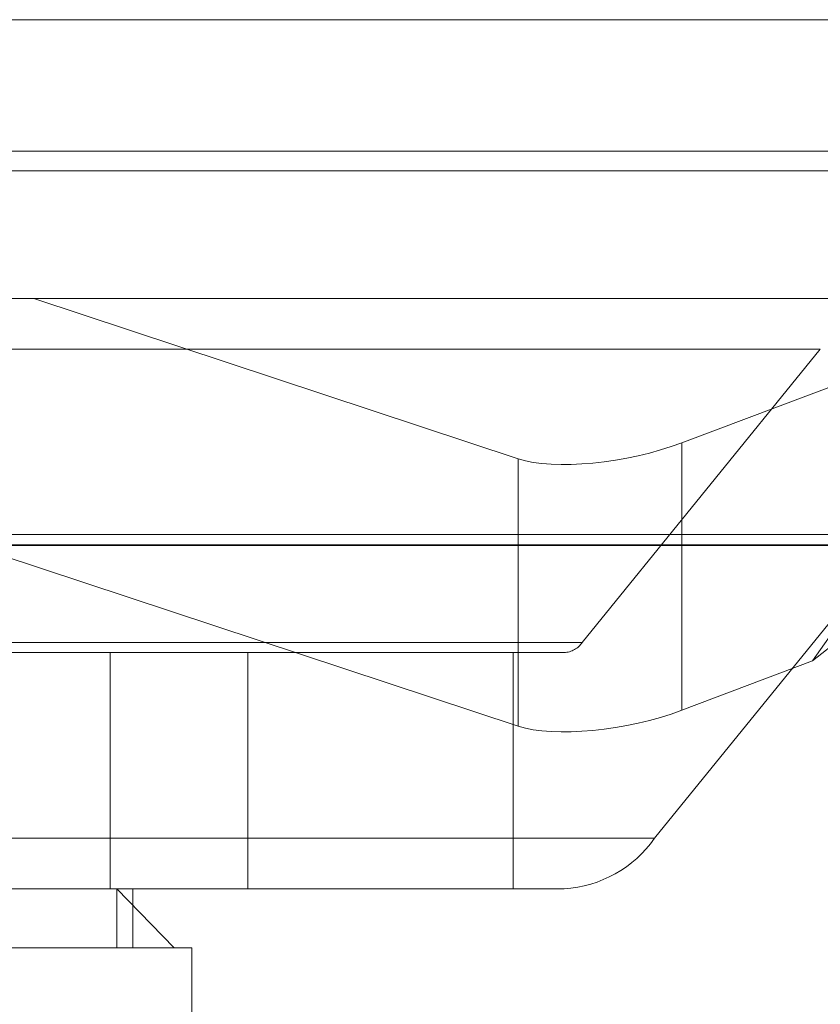
# Model space of a CAD drawing. Units: inches. Extents: x 0 to 23.4, y 0 to 16.5.
# Drawn here: x 5.2 to 5.2, y 14 to 14.1 of the extents above; entities that cross this region are included whole.
import ezdxf

# ---------------------------------------------------------------- set-up
doc = ezdxf.new("R2010")
doc.units = ezdxf.units.IN
doc.header["$MEASUREMENT"] = 0
doc.linetypes.add('HIDDEN', pattern=[0.07500000000000001, 0.05, -0.025])

msp = doc.modelspace()

# ---------------------------------------------------------------- linework, layer by layer
at = {"color": 7, "linetype": 'Continuous', "lineweight": 15}
for p, q in [((3.957078297, 14.063429725), (7.527478297, 14.063429725)), ((7.527478297, 14.0554569978), (3.957078297, 14.0554569978)), ((3.957078297, 14.0542751796), (7.527478297, 14.0542751796)), ((3.9240590796, 14.0315552093), (7.5584514186, 14.0315552093))]:
    msp.add_line(p, q, dxfattribs=at)
at = {"color": 7, "linetype": 'HIDDEN', "lineweight": 0}
for p, q in [((7.527478297, 14.063429725), (3.957078297, 14.063429725)), ((7.527478297, 14.0622479069), (3.957078297, 14.0622479069)), ((3.957078297, 14.0542751796), (7.527478297, 14.0542751796)), ((5.1534749542, 14.0465245006), (5.1482003212, 14.0465245006)), ((5.1534749542, 14.0465245006), (5.2159708696, 14.0465245006)), ((5.1828430492, 14.0368029758), (5.1534749542, 14.0465245006)), ((5.2159708696, 14.0465245006), (5.1927510156, 14.0377668193)), ((5.2006837986, 14.0245458287), (5.2159708696, 14.0465245006)), ((5.1427231142, 14.0434612651), (5.201147263, 14.0434612651)), ((5.1867241739, 14.0256625593), (5.201147263, 14.0434612651)), ((5.1927510156, 14.0377668193), (5.1927510156, 14.0215538725)), ((5.1828430492, 14.0368029758), (5.1828430492, 14.020590029)), ((5.1478859114, 14.0321616575), (5.1828430492, 14.020590029)), ((5.2102415017, 14.0322081083), (5.1485994263, 14.0322081083)), ((5.2006837986, 14.0245458287), (5.2102415017, 14.0322081083)), ((5.2055290286, 14.0315954612), (5.1471048798, 14.0315954612)), ((5.2055290286, 14.0315954612), (5.1911059395, 14.0137967555)), ((5.1867241739, 14.0256625593), (5.1283000251, 14.0256625593)), ((5.1272045837, 14.0250499122), (5.1856287325, 14.0250499122)), ((5.1581033967, 14.0107335199), (5.1581033967, 14.0250499122)), ((5.1664499312, 14.0107335199), (5.1664499312, 14.0250499122)), ((5.182531008, 14.0107335199), (5.182531008, 14.0250499122)), ((5.1927510156, 14.0215538725), (5.2006837986, 14.0245458287)), ((5.1326817907, 14.0137967555), (5.1911059395, 14.0137967555)), ((5.1856287325, 14.0107335199), (5.1272045837, 14.0107335199)), ((5.1585118754, 14.0107335199), (5.1619829979, 14.0071544219)), ((5.1585118754, 14.0071544219), (5.1585118754, 14.0107335199)), ((5.1594728582, 14.0071544219), (5.1594728582, 14.0107335199)), ((5.1619829979, 14.0071544219), (5.0921858146, 14.0071544219)), ((5.1630519563, 14.0071544219), (5.1619829979, 14.0071544219)), ((5.1630519563, 13.9928380296), (5.1630519563, 14.0071544219))]:
    msp.add_line(p, q, dxfattribs=at)
for centre, radius, start, end in [((5.1855391989, 14.026495676), 0.0014485335061204, 273.5437022566, 324.8902164578), ((5.1851810643, 14.0179623391), 0.0072426675306297, 273.5437022567, 324.8902164576)]:
    msp.add_arc(centre, radius, start, end, dxfattribs=at)
for centre, major_axis, start_param, end_param in [((5.1888352696, 14.0390630226), (0.007146220090679555, 0.001315099672835274), 3.662550905258722, 5.233347232052998), ((5.1888352696, 14.0228500758), (0.007146220090678669, 0.001315099672835274), 3.662550905259014, 5.233347232052889)]:
    msp.add_ellipse(centre, major_axis=major_axis, ratio=0.3147263384, start_param=start_param, end_param=end_param, dxfattribs=at)

doc.saveas('drawing.dxf')
